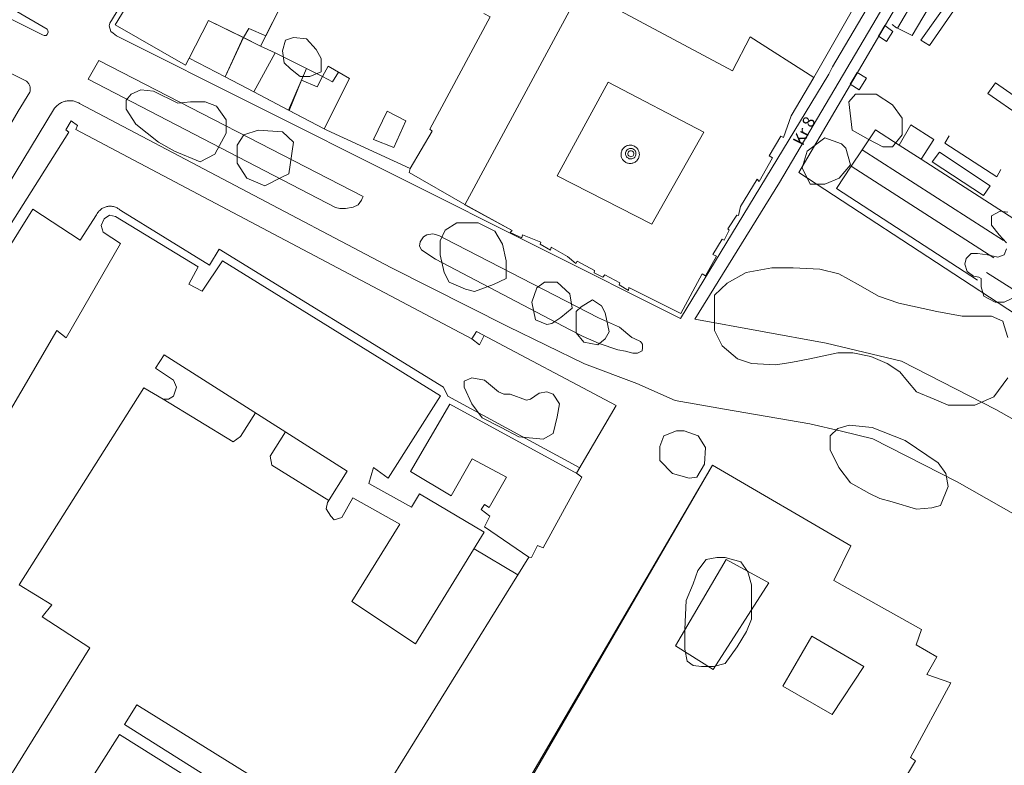
# Model space of a CAD drawing. Units: inches. Extents: x 637 to 4027668, y 158 to 4190805.
# Drawn here: x 1161 to 1345, y 434 to 573 of the extents above; entities that cross this region are included whole.
import ezdxf

# ---------------------------------------------------------------- set-up
doc = ezdxf.new("R2010")
doc.units = ezdxf.units.IN
doc.header["$LTSCALE"] = 2
doc.header["$MEASUREMENT"] = 0
doc.layers.get('0').update_dxf_attribs({"lineweight": 9})
for name, color, linetype in [('0BOSL010B', 86, 'Continuous'), ('0CONL010B', 5, 'Continuous'), ('0LOTL010B', 1, 'Continuous'), ('0MAS60', 2, 'Continuous')]:
    doc.layers.add(name, color=color, linetype=linetype)
doc.layers.add('1NOV61', color=7, linetype='Continuous', lineweight=5)

# ---------------------------------------------------------------- blocks, each defined once
blk = doc.blocks.new('limpio')
at = {"layer": '0BOSL010B', "lineweight": 5}
for points in [[(4625.08, 413.76), (4623.89, 414.88), (4623.58, 417.11), (4624.18, 419.08), (4625.68, 419.63), (4628.09, 419.35), (4629.89, 417.4), (4630.79, 415.72), (4630.79, 413.21), (4628.69, 412.36), (4626.89, 412.36), (4625.08, 413.76)], [(4608.27, 396.44), (4603.46, 398.4), (4600.46, 400.08), (4596.25, 403.43), (4594.46, 406.22), (4594.46, 407.9), (4595.35, 409.01), (4597.16, 409.86), (4599.56, 409.58), (4604.07, 407.34), (4606.46, 407.62), (4609.17, 407.62), (4611.27, 406.78), (4613.07, 404.26), (4613.07, 401.75), (4610.97, 397.84), (4608.27, 396.44)], [(4732.89, 400.64), (4729.89, 402.31), (4729.29, 407.62), (4730.5, 409.01), (4734.39, 409.01), (4737.4, 407.06), (4739.2, 404.54), (4739.2, 401.47), (4737.4, 399.24), (4735.6, 399.24), (4732.89, 400.64)], [(4620.28, 391.97), (4616.98, 393.37), (4615.17, 396.17), (4615.17, 399.52), (4616.38, 401.47), (4619.08, 402.31), (4623.58, 402.03), (4625.68, 400.08), (4624.78, 394.21), (4623.58, 393.65), (4620.28, 391.97)], [(4722.08, 392.25), (4720.58, 395.33), (4721.48, 398.4), (4724.78, 400.91), (4727.92, 399.8), (4728.69, 398.96), (4729.59, 395.89), (4727.49, 393.37), (4724.78, 392.25), (4722.08, 392.25)], [(4758.25, 370.26), (4756.59, 370.26), (4754.46, 371.36), (4753.98, 373.13), (4753.98, 374.68), (4753.51, 374.9), (4752.56, 375.11), (4751.38, 376), (4750.9, 377.32), (4751.14, 378.42), (4752.09, 379.3), (4753.27, 379.3), (4755.17, 379.08), (4757.07, 378.64), (4758.25, 379.08), (4758.72, 380.18)], [(4758.72, 381.29), (4757.3, 382.83), (4755.88, 384.59), (4755.88, 386.36), (4757.53, 387.24), (4758.96, 387.02)], [(4760.62, 371.36), (4758.25, 370.26)], [(4657.77, 372.69), (4654.69, 374.01), (4653.75, 375.78), (4653.03, 379.08), (4653.03, 381.72), (4653.98, 383.71), (4656.11, 385.04), (4660.14, 385.04), (4663.22, 383.49), (4664.64, 381.07), (4665.35, 377.98), (4665.35, 374.68), (4662.99, 373.57), (4659.43, 372.25), (4657.77, 372.69)], [(4715.6, 358.58), (4711.09, 358.8), (4708.48, 359.68), (4705.64, 362.11), (4704.22, 364.97), (4704.22, 371.58), (4706.59, 373.79), (4710.14, 375.78), (4714.89, 376.65), (4718.91, 376.65), (4723.89, 376.43), (4727.44, 375.55), (4731, 373.57), (4734.79, 371.36), (4738.58, 370.04), (4745.69, 368.5), (4750.42, 367.62), (4755.88, 367.62), (4758.01, 366.74), (4758.25, 365.86), (4758.96, 363.65)], [(4758.96, 356.15), (4756.35, 352.63), (4752.8, 351.08), (4747.82, 351.08), (4745.21, 352.18), (4741.89, 353.51), (4740.24, 355.5), (4738.82, 357.25), (4736.45, 358.8), (4733.36, 360.12), (4730.05, 360.79), (4727.21, 360.79), (4721.99, 359.68), (4718.43, 359.02), (4715.6, 358.58)], [(4672.94, 366.08), (4670.81, 366.96), (4670.1, 370.26), (4671.04, 372.91), (4672.46, 374.01), (4674.83, 374.01), (4677.21, 371.81), (4677.67, 369.16), (4675.54, 367.4), (4673.89, 366.29), (4672.94, 366.08)], [(4679.81, 362.77), (4678.39, 364.53), (4678.39, 368.5), (4679.34, 369.38), (4681.47, 370.71), (4683.13, 369.6), (4683.84, 368.28), (4684.55, 364.75), (4683.84, 363.43), (4682.42, 362.33), (4679.81, 362.77)], [(4667.72, 345.13), (4664.41, 346.9), (4660.85, 348.66), (4658.96, 351.31), (4657.53, 354.4), (4657.53, 355.5), (4658.96, 356.15), (4661.32, 355.72), (4663.93, 353.51), (4664.88, 353.07), (4666.07, 353.07), (4669.14, 351.97), (4669.85, 352.18), (4671.52, 353.29), (4672.94, 353.51), (4674.12, 353.07), (4675.31, 351.31), (4674.83, 348.88), (4674.12, 345.79), (4672.23, 344.69), (4667.72, 345.13)], [(4733.13, 334.55), (4729.57, 336.54), (4727.44, 339.4), (4725.78, 342.71), (4725.78, 345.36), (4727.21, 346.68), (4729.34, 347.34), (4733.6, 346.9), (4739.76, 344.47), (4745.92, 340.29), (4747.35, 338.3), (4747.82, 335.87), (4746.4, 332.35), (4744.74, 331.9), (4741.89, 331.68), (4737.39, 333.01), (4735.03, 333.67), (4733.13, 334.55)], [(4696.4, 338.3), (4694.03, 340.72), (4694.03, 343.37), (4694.74, 345.36), (4697.11, 346.24), (4698.53, 346.24), (4701.14, 345.36), (4702.56, 343.15), (4702.32, 340.06), (4700.9, 337.64), (4699.48, 337.42), (4696.4, 338.3)], [(4699.14, 303.31), (4698.69, 305.58), (4698.69, 309.29), (4698.92, 314.64), (4700.25, 317.73), (4701.13, 320.2), (4702.68, 322.26), (4704.67, 322.67), (4706.22, 322.67), (4709.1, 321.85), (4710.42, 320), (4711.09, 317.52), (4711.09, 311.14), (4710.21, 308.87), (4708.43, 305.99), (4706.22, 302.9), (4704.01, 302.29), (4701.79, 302.29), (4700.25, 302.49), (4699.14, 303.31)]]:
    blk.add_lwpolyline(points, dxfattribs=at)
at = {"layer": '0CONL010B', "color": 250, "lineweight": 5}
for p, q in [((4592.39, 421.99), (4602.54, 438.54)), ((4620.5, 419.94), (4623.29, 425.48)), ((4736, 421.83), (4734.82, 419.83)), ((4612.89, 412.25), (4616.31, 419.58)), ((4616.31, 419.58), (4619.53, 418)), ((4619.53, 418), (4622.22, 416.72)), ((4612.89, 412.25), (4606.16, 415.77)), ((4618.25, 409.45), (4622.22, 416.72)), ((4622.22, 416.72), (4628.07, 413.81)), ((4627.13, 411.63), (4628.07, 413.81)), ((4618.25, 409.45), (4612.89, 412.25)), ((4624.82, 406.02), (4627.13, 411.63)), ((4730.81, 413.09), (4729.55, 410.93)), ((4624.82, 406.02), (4618.25, 409.45)), ((4631.39, 402.58), (4624.82, 406.02))]:
    blk.add_line(p, q, dxfattribs=at)
for points in [[(4657.63, 388.4), (4679.28, 428.57), (4707.54, 413.41), (4710.89, 419.73), (4722.75, 412.13)], [(4606.16, 415.77), (4609.82, 422.78), (4616.31, 419.58)], [(4606.16, 415.77), (4605.48, 414.47), (4592.39, 421.99)], [(4620.5, 419.94), (4617.35, 421.3), (4616.31, 419.58)], [(4736, 421.83), (4737.5, 420.75), (4736.31, 418.86), (4735.28, 419.52), (4734.82, 419.83)], [(4627.13, 411.63), (4630.1, 410.4), (4631.04, 412.33)], [(4631.04, 412.33), (4632.96, 411.32), (4634.07, 413.15)], [(4634.07, 413.15), (4636.1, 411.97), (4631.39, 402.58)], [(4722.75, 412.13), (4718.5, 405.01), (4717.07, 400.93), (4716.61, 401.19), (4714.43, 397.55), (4715.04, 397.15), (4712.55, 392.78), (4712.2, 393.19), (4709.09, 388.1), (4708.7, 386.42), (4708.35, 386.5), (4706.72, 383.95), (4706.95, 383.68), (4706.03, 381.82), (4705.67, 382.01), (4703.9, 379.17), (4704.57, 378.83), (4702.53, 375.15), (4701.92, 375.56), (4697.93, 368.15), (4688.25, 372.97), (4688.16, 372.43), (4686.44, 373.46), (4686.53, 373.88), (4683.74, 375.38), (4683.37, 374.91), (4681.75, 375.73), (4681.85, 376.15), (4678.58, 377.88), (4678.34, 377.45), (4676.76, 378.77), (4673.75, 380.52), (4673.59, 379.97), (4671.69, 381.04), (4671.79, 381.46), (4668.4, 382.8), (4668.28, 382.27), (4666.1, 383.26), (4666.45, 383.62), (4657.63, 388.4)], [(4730.81, 413.09), (4732.6, 412.02), (4731.21, 409.86), (4729.55, 410.93)], [(4692.52, 384.81), (4674.85, 393.81), (4684.35, 411.25), (4702.25, 401.94), (4692.52, 384.81)], [(4644.39, 399.08), (4640.57, 400.6), (4643.15, 405.85), (4646.62, 404.04), (4644.39, 399.08)], [(4561.72, 331.21), (4581.5, 365), (4583.25, 363.63), (4593.39, 381.19), (4590.17, 383.28), (4589.77, 384.56), (4590.32, 385.8), (4591.33, 386.49), (4592.46, 386.23), (4607.89, 376.85), (4606.14, 373.59), (4608.61, 372.31), (4612.38, 377.95), (4653.06, 352.78), (4643.33, 337.46), (4640.6, 339.43), (4639.73, 336.44), (4647.65, 332), (4649.17, 334.54), (4661.25, 327.39), (4648.42, 306.56), (4636.52, 314.45), (4645.48, 328.88), (4636.72, 333.74), (4634.69, 330.11), (4633.25, 329.66), (4632.6, 330.33), (4631.74, 331.72), (4632, 332.88), (4635.67, 338.76), (4601.5, 360.41), (4599.93, 357.96), (4603.29, 355.69), (4603.8, 354.39), (4603.27, 352.74), (4602.35, 352.17), (4601.32, 352.19), (4597.74, 354.29), (4574.49, 317.53), (4580.55, 313.82), (4578.77, 311.6), (4587.64, 305.79), (4572.94, 282.03)], [(4583.97, 275.16), (4593.2, 289.64), (4630.6, 266.19)], [(4658.92, 363.42), (4659.82, 364.76), (4661.24, 364.01)], [(4658.92, 363.42), (4660.35, 362.3), (4661.24, 364.01)], [(4647.47, 338.68), (4654.82, 351.26), (4678.64, 338.27)], [(4669.56, 322.7), (4661.28, 328.34), (4662.27, 330.33), (4660.67, 331.59), (4661.29, 332.52), (4662.17, 331.98), (4665.41, 337.6), (4659, 341.06), (4655.05, 334.17), (4647.47, 338.68)], [(4649.49, 246.15), (4703.84, 339.89), (4729.67, 324.83), (4726.45, 318.36), (4742.84, 309.2), (4741.84, 306.36), (4745.69, 304.12), (4743.85, 300.85), (4748.31, 299.29), (4740.76, 285.38), (4741.72, 284.72), (4731.16, 267.07), (4737.14, 263.33), (4732.28, 254.25), (4725.27, 257.69), (4719.6, 248.01), (4720.09, 247.57), (4715.23, 239.59), (4714.6, 240.25), (4707.03, 226.05), (4706.67, 226.27)], [(4678.64, 338.27), (4679.45, 337.62), (4672.26, 324.44), (4671.21, 324.87), (4670.07, 322.66), (4669.56, 322.7)], [(4703.99, 301.77), (4696.94, 306.16), (4706.37, 322.29), (4714.35, 317.92), (4703.99, 301.77)], [(4726.18, 293.37), (4716.96, 298.64), (4722.36, 307.97), (4732.08, 302.3), (4726.18, 293.37)]]:
    blk.add_lwpolyline(points, dxfattribs=at)
at = {"layer": '0LOTL010B', "color": 250, "lineweight": 5}
for p, q in [((4719.97, 394.45), (4786.58, 508.2)), ((4619.53, 418), (4624.46, 427.81)), ((4612.89, 412.25), (4616.29, 419.6)), ((4616.29, 419.6), (4619.53, 418)), ((4619.53, 418), (4622.22, 416.72)), ((4612.89, 412.25), (4606.16, 415.77)), ((4618.25, 409.45), (4622.22, 416.72)), ((4622.22, 416.72), (4628.07, 413.81)), ((4624.73, 406.07), (4628.07, 413.81)), ((4618.25, 409.45), (4612.89, 412.25)), ((4624.73, 406.07), (4618.25, 409.45)), ((4631.39, 402.58), (4624.73, 406.07)), ((4752.07, 373.43), (4719.97, 394.45)), ((4773.19, 359.58), (4752.07, 373.43))]:
    blk.add_line(p, q, dxfattribs=at)
for points in [[(4739.14, 440.92), (4722.75, 412.13), (4718.5, 405.01), (4717.07, 400.93), (4716.61, 401.19), (4714.43, 397.55), (4715.04, 397.15), (4712.55, 392.78), (4712.2, 393.19), (4709.09, 388.1), (4708.7, 386.42), (4708.35, 386.5), (4706.72, 383.95), (4706.95, 383.68), (4706.03, 381.82), (4705.67, 382.01), (4703.9, 379.17), (4704.57, 378.83), (4702.53, 375.15), (4701.92, 375.56), (4697.93, 368.15), (4688.25, 372.97), (4688.16, 372.43), (4686.44, 373.46), (4686.53, 373.88), (4683.74, 375.38), (4683.37, 374.91), (4681.75, 375.73), (4681.85, 376.15), (4678.58, 377.88), (4678.34, 377.45), (4676.76, 378.77), (4673.75, 380.52), (4673.59, 379.97), (4671.69, 381.04), (4671.79, 381.46), (4668.4, 382.8), (4668.28, 382.27), (4666.1, 383.26), (4666.45, 383.62), (4657.62, 388.49), (4647.22, 394.43), (4647.4, 395.18)], [(4606.16, 415.77), (4605.48, 414.47), (4592.39, 421.99), (4602.54, 438.54)], [(4606.16, 415.77), (4609.82, 422.78), (4616.29, 419.6)], [(4661.16, 424.1), (4662.38, 423.48), (4651.07, 402.49), (4651.51, 402.16), (4647.4, 395.18)], [(4628.07, 413.81), (4631.04, 412.33), (4632.1, 414.29), (4636.1, 411.97), (4631.39, 402.58)], [(4573.42, 158), (4638.25, 269.58), (4636.85, 270), (4669.56, 322.7), (4670.07, 322.66), (4671.21, 324.87), (4672.26, 324.44), (4679.45, 337.62), (4678.49, 338.4), (4685.86, 350.97), (4659.82, 364.76), (4658.92, 363.42), (4585.03, 402.48), (4585.37, 403.18), (4584.17, 404.05), (4583.15, 402.4), (4583.72, 401.97), (4542.89, 337.35)], [(4647.4, 395.18), (4631.86, 402.33), (4631.39, 402.58)], [(4731.16, 267.07), (4741.72, 284.72), (4740.76, 285.38), (4748.31, 299.29), (4743.85, 300.85), (4745.69, 304.12), (4741.84, 306.36), (4742.84, 309.2), (4726.45, 318.36), (4729.67, 324.83), (4703.84, 339.89), (4649.24, 246.5)]]:
    blk.add_lwpolyline(points, dxfattribs=at)
at = {"layer": '0MAS60', "color": 250, "lineweight": 5}
for p, q in [((4755.18, 449.97), (4738.36, 421.32)), ((4729.72, 395.61), (4731.75, 398.67)), ((4731.75, 398.67), (4758.12, 381.78)), ((4738.68, 399.56), (4742.77, 396.92)), ((4756.35, 378.51), (4729.72, 395.61)), ((4667.53, 319.43), (4659.34, 324.29))]:
    blk.add_line(p, q, dxfattribs=at)
for points in [[(4753.6, 508.2), (4773.46, 496.48), (4774.08, 496.11), (4774.21, 495.93), (4774.31, 495.46), (4774.21, 495.29), (4726.25, 414.12), (4725.54, 412.78), (4697.89, 367.2), (4592.61, 419.9), (4591.99, 420.42), (4591.55, 420.74), (4591.27, 421.77), (4591.39, 422.29), (4643.87, 508.2)], [(4784.55, 508.2), (4777.53, 496.17), (4716.35, 392.59), (4700.54, 367.11), (4725.02, 362.62), (4732.07, 360.96), (4739.13, 359.28), (4756.72, 350.27), (4770.84, 342.29), (4800.37, 326.07)], [(4485.36, 476.12), (4579.67, 421.15), (4579.83, 420.91), (4579.88, 420.62), (4579.78, 420.31), (4579.67, 420.14), (4579.48, 420.01), (4579.14, 420), (4578.83, 420.09), (4542.42, 438.36)], [(4755.18, 449.97), (4757.96, 448.43), (4741.09, 420), (4738.36, 421.32)], [(4765.14, 448.25), (4763.81, 448.76), (4742.73, 419.1), (4744.31, 418.11), (4754.25, 432.52), (4756.68, 430.88)], [(4524.19, 437.39), (4575.82, 411.46), (4575.97, 411.33), (4576.08, 411.22), (4576.18, 411.11), (4576.27, 410.98), (4576.35, 410.85), (4576.41, 410.71), (4576.46, 410.56), (4576.5, 410.41), (4576.53, 410.23), (4576.55, 410.08), (4576.54, 409.92), (4576.53, 409.74), (4576.5, 409.58), (4576.45, 409.44), (4574.27, 405.86), (4549.03, 362.38), (4520.42, 315.86), (4519.6, 315.34)], [(4738.36, 421.32), (4738.16, 421.43), (4737.34, 422.02)], [(4635.39, 387.75), (4634.28, 387.75), (4633.51, 387.93), (4587.33, 411.84), (4589.35, 415.29), (4638.68, 389.93), (4638.5, 389.59), (4638.37, 389.25), (4637.75, 388.43), (4636.76, 387.97), (4635.39, 387.75)], [(4761.5, 404.81), (4755.22, 409.16), (4756.64, 411.13), (4762.96, 406.77), (4761.5, 404.81)], [(4523.05, 310.73), (4581.09, 406.4), (4581.2, 406.54), (4581.32, 406.68), (4581.46, 406.82), (4581.59, 406.94), (4581.73, 407.06), (4581.88, 407.18), (4582.03, 407.28), (4582.2, 407.37), (4582.36, 407.46), (4582.53, 407.54), (4582.71, 407.61), (4582.88, 407.66), (4583.06, 407.72), (4583.24, 407.75), (4583.42, 407.79), (4583.6, 407.81), (4583.79, 407.82), (4583.98, 407.82), (4584.17, 407.81), (4584.35, 407.79), (4584.53, 407.77), (4584.71, 407.73), (4585.07, 407.63), (4585.25, 407.57), (4585.42, 407.49), (4585.58, 407.41), (4585.75, 407.32), (4643.83, 376.72), (4665.67, 365.72), (4679.98, 358.75), (4689.71, 355.08), (4696.9, 351.92), (4706.1, 350.33), (4721.97, 347.58), (4727.88, 346.2), (4733.78, 344.79), (4749.46, 336.77), (4763.63, 328.75)], [(4731.75, 398.67), (4734.26, 402.42), (4738.68, 399.56)], [(4738.68, 399.56), (4740.84, 403.33), (4745.12, 400.59), (4742.77, 396.92)], [(4747.98, 401.26), (4747.21, 399.89), (4756.89, 393.6), (4757.64, 394.99)], [(4688.48, 396.11), (4688.66, 396.12), (4688.83, 396.15), (4688.98, 396.18), (4689.12, 396.23), (4689.28, 396.31), (4689.41, 396.39), (4689.56, 396.49), (4689.69, 396.61), (4689.81, 396.74), (4689.91, 396.89), (4690, 397.04), (4690.07, 397.18), (4690.12, 397.35), (4690.16, 397.52), (4690.19, 397.82), (4690.18, 397.97), (4690.16, 398.15), (4690.11, 398.32), (4690.05, 398.48), (4689.99, 398.62), (4689.89, 398.77), (4689.81, 398.9), (4689.69, 399.03), (4689.56, 399.15), (4689.41, 399.25), (4689.28, 399.33), (4689.12, 399.4), (4688.95, 399.46), (4688.78, 399.5), (4688.63, 399.52), (4688.45, 399.53), (4688.27, 399.51), (4688.1, 399.48), (4687.95, 399.44), (4687.78, 399.38), (4687.63, 399.29), (4687.47, 399.2), (4687.34, 399.08), (4687.21, 398.96), (4687.1, 398.83), (4687.02, 398.7), (4686.95, 398.57), (4686.89, 398.43), (4686.83, 398.26), (4686.8, 398.11), (4686.78, 397.93), (4686.78, 397.75), (4686.79, 397.58), (4686.82, 397.43), (4686.86, 397.26), (4686.92, 397.12), (4686.99, 396.99), (4687.07, 396.86), (4687.17, 396.72), (4687.27, 396.61), (4687.4, 396.49), (4687.53, 396.4), (4687.67, 396.31), (4687.82, 396.25), (4687.98, 396.18), (4688.13, 396.15), (4688.3, 396.12), (4688.48, 396.11)], [(4688.61, 396.97), (4688.77, 396.99), (4688.92, 397.03), (4689.07, 397.1), (4689.21, 397.19), (4689.32, 397.3), (4689.41, 397.43), (4689.48, 397.56), (4689.53, 397.71), (4689.56, 397.94), (4689.54, 398.1), (4689.51, 398.25), (4689.45, 398.39), (4689.36, 398.53), (4689.26, 398.65), (4689.13, 398.75), (4689, 398.83), (4688.85, 398.88), (4688.7, 398.91), (4688.53, 398.92), (4688.36, 398.89), (4688.21, 398.85), (4688.08, 398.78), (4687.94, 398.68), (4687.83, 398.57), (4687.74, 398.43), (4687.67, 398.29), (4687.63, 398.13), (4687.6, 397.97), (4687.62, 397.81), (4687.65, 397.66), (4687.71, 397.51), (4687.79, 397.37), (4687.89, 397.25), (4688.01, 397.15), (4688.14, 397.08), (4688.28, 397.01), (4688.45, 396.98), (4688.61, 396.97)], [(4688.61, 397.37), (4688.77, 397.4), (4688.91, 397.46), (4689.03, 397.55), (4689.11, 397.68), (4689.17, 397.93), (4689.16, 398.08), (4689.1, 398.22), (4689, 398.34), (4688.88, 398.43), (4688.74, 398.48), (4688.58, 398.5), (4688.42, 398.47), (4688.28, 398.39), (4688.17, 398.28), (4688.09, 398.14), (4688.05, 397.98), (4688.06, 397.82), (4688.11, 397.68), (4688.2, 397.55), (4688.32, 397.46), (4688.46, 397.4), (4688.61, 397.37)], [(4742.77, 396.92), (4760.95, 385.25), (4769.05, 380), (4762.94, 370.76), (4754.96, 375.76)], [(4754.42, 390.14), (4744.85, 396.43), (4746.17, 398.24), (4755.63, 391.97), (4754.42, 390.14)], [(4753.3, 374.33), (4726.98, 391.45), (4729.72, 395.61)], [(4550.19, 344.68), (4577.03, 387.57), (4585.87, 381.84), (4588.9, 386.53), (4588.97, 386.66), (4589.04, 386.79), (4589.15, 386.95), (4589.27, 387.11), (4589.36, 387.22), (4589.5, 387.36), (4589.65, 387.49), (4589.77, 387.58), (4589.92, 387.69), (4590.05, 387.77), (4590.18, 387.84), (4590.36, 387.92), (4590.54, 387.99), (4590.68, 388.04), (4590.83, 388.07), (4591.02, 388.11), (4591.17, 388.13), (4591.36, 388.14), (4591.56, 388.14), (4591.71, 388.13), (4591.9, 388.11), (4592.05, 388.08), (4592.24, 388.03), (4592.42, 387.97), (4592.6, 387.89), (4592.74, 387.83), (4592.87, 387.75), (4593.03, 387.65), (4593.15, 387.57), (4593.27, 387.47), (4593.42, 387.34), (4609.96, 377.14), (4611.78, 380.16), (4653.66, 354.38), (4654.46, 352.72), (4679.08, 339.37)], [(4689.87, 360.72), (4688.95, 360.72), (4687.61, 361.1), (4686.18, 361.39), (4682.71, 362.52), (4679.69, 363.85), (4677.25, 365.07), (4652.17, 378.27), (4650.91, 379.08), (4649.55, 380), (4649.17, 380.7), (4649.3, 381.5), (4649.92, 382.43), (4650.54, 382.78), (4651.66, 383), (4652.34, 382.8), (4652.88, 382.6), (4653.97, 382.07), (4682.57, 367.36), (4686.49, 365.58), (4688.78, 363.66), (4689.25, 363.47), (4690.38, 362.91), (4690.79, 362.43), (4690.79, 361.77), (4690.69, 361.2), (4689.87, 360.72)], [(4618.58, 349.59), (4615.78, 345.22), (4614.39, 344.22), (4601.32, 352.19)], [(4632.23, 333.25), (4621.59, 339.83), (4621.32, 341.56), (4624.14, 346.07)], [(4631.67, 267.8), (4594.13, 291.53), (4596.45, 295.14), (4633.85, 271.92), (4631.67, 267.8)]]:
    blk.add_lwpolyline(points, dxfattribs=at)
at = {"layer": '1NOV61', "lineweight": 5}
blk.add_text('Kr 8', height=2.2, rotation=63.4418, dxfattribs=at).set_placement((4720.67, 399.27))
blk = doc.blocks.new('A$C786C0F3C')
blk.add_blockref('limpio', (-5053.67, -739.1))

msp = doc.modelspace()

# ---------------------------------------------------------------- block references
msp.add_blockref('A$C786C0F3C', (1640.167, 888.866))

doc.saveas('drawing.dxf')
